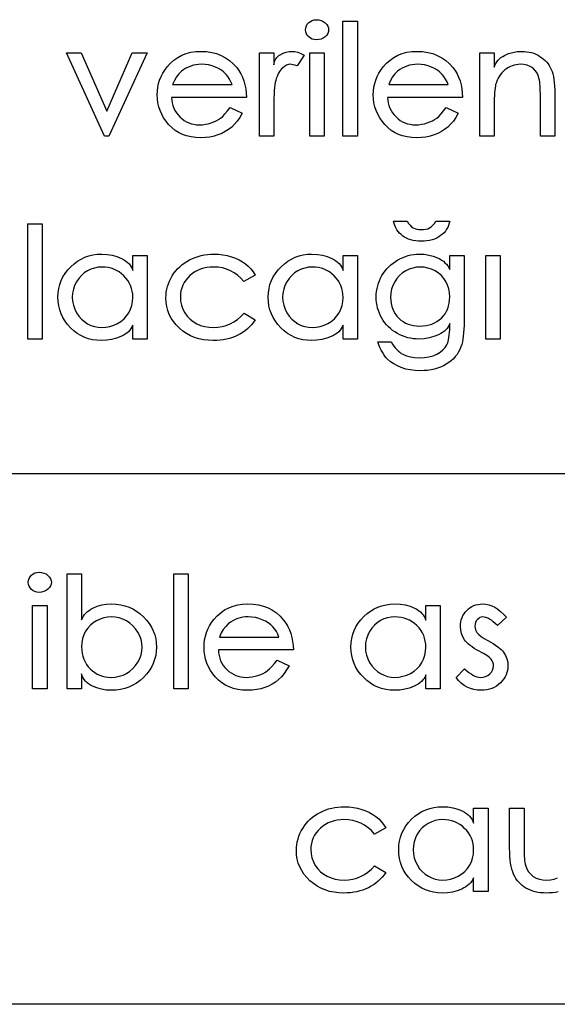
# Model space of a CAD drawing. Units: millimetres. Extents: x 200 to 5927, y 92 to 4092.
# Drawn here: x 4820 to 4921, y 92 to 277 of the extents above; entities that cross this region are included whole.
import ezdxf

# ---------------------------------------------------------------- set-up
doc = ezdxf.new("R2010")
doc.units = ezdxf.units.MM

msp = doc.modelspace()

# ---------------------------------------------------------------- linework, layer by layer
at = {"color": 7, "linetype": 'Continuous'}
for p, q in [((5840, 191.76), (4340, 191.76)), ((5840, 91.76), (200, 91.76)), ((5840, 91.76), (4340, 91.76))]:
    msp.add_line(p, q, dxfattribs=at)
at = {"color": 7, "linetype": 'Continuous', "flags": 128}
for points in [[(4875.99, 277.37), (4876.48, 277.33), (4876.92, 277.22), (4877.31, 277.04), (4877.66, 276.77), (4877.95, 276.47), (4878.15, 276.15), (4878.27, 275.81), (4878.31, 275.46), (4878.31, 275.46), (4878.27, 275.12), (4878.15, 274.79), (4877.95, 274.47), (4877.66, 274.16), (4877.31, 273.91), (4876.92, 273.72), (4876.48, 273.61), (4875.99, 273.57), (4875.99, 273.57), (4875.59, 273.61), (4875.22, 273.71), (4874.88, 273.88), (4874.57, 274.12), (4874.3, 274.42), (4874.12, 274.73), (4874.01, 275.09), (4873.97, 275.46), (4873.97, 275.46), (4874.01, 275.85), (4874.12, 276.2), (4874.3, 276.52), (4874.57, 276.82), (4874.88, 277.06), (4875.22, 277.23), (4875.6, 277.34), (4875.99, 277.37)], [(4881.02, 277.1), (4883.74, 277.1), (4883.74, 277.1), (4883.74, 255.39), (4883.74, 255.39), (4881.02, 255.39), (4881.02, 255.39), (4881.02, 277.1)], [(4828.92, 271.13), (4831.68, 271.13), (4831.68, 271.13), (4836.51, 260.1), (4836.51, 260.1), (4841.33, 271.13), (4841.33, 271.13), (4844.12, 271.13), (4844.12, 271.13), (4836.94, 255.39), (4836.94, 255.39), (4836.07, 255.39), (4836.07, 255.39), (4828.92, 271.13)], [(4859.76, 260.82), (4862.03, 259.74), (4862.03, 259.74), (4861.59, 258.96), (4861.11, 258.27), (4860.6, 257.66), (4860.05, 257.13), (4859.47, 256.67), (4858.84, 256.27), (4858.18, 255.92), (4857.47, 255.64), (4856.73, 255.41), (4855.93, 255.25), (4855.1, 255.15), (4854.21, 255.12), (4854.21, 255.12), (4853.27, 255.16), (4852.39, 255.28), (4851.55, 255.47), (4850.77, 255.74), (4850.05, 256.09), (4849.38, 256.51), (4848.75, 257.02), (4848.18, 257.6), (4847.68, 258.23), (4847.23, 258.88), (4846.87, 259.55), (4846.56, 260.24), (4846.32, 260.96), (4846.15, 261.69), (4846.05, 262.44), (4846.02, 263.22), (4846.02, 263.22), (4846.05, 263.94), (4846.14, 264.65), (4846.28, 265.34), (4846.48, 266), (4846.75, 266.65), (4847.07, 267.27), (4847.45, 267.88), (4847.89, 268.47), (4847.89, 268.47), (4848.51, 269.15), (4849.18, 269.75), (4849.9, 270.26), (4850.67, 270.67), (4851.49, 270.99), (4852.36, 271.22), (4853.28, 271.35), (4854.25, 271.4), (4854.25, 271.4), (4855.3, 271.35), (4856.29, 271.21), (4857.22, 270.97), (4858.09, 270.64), (4858.9, 270.21), (4859.66, 269.69), (4860.36, 269.07), (4861, 268.35), (4861, 268.35), (4861.43, 267.78), (4861.79, 267.16), (4862.1, 266.52), (4862.36, 265.83), (4862.56, 265.1), (4862.71, 264.34), (4862.8, 263.55), (4862.84, 262.72), (4862.84, 262.72), (4848.73, 262.72), (4848.73, 262.72), (4848.76, 262.18), (4848.85, 261.67), (4848.97, 261.17), (4849.15, 260.7), (4849.37, 260.25), (4849.63, 259.82), (4849.95, 259.42), (4850.31, 259.04), (4850.7, 258.69), (4851.11, 258.39), (4851.54, 258.14), (4852, 257.93), (4852.46, 257.77), (4852.95, 257.65), (4853.45, 257.58), (4853.98, 257.56), (4853.98, 257.56), (4854.54, 257.58), (4855.1, 257.65), (4855.64, 257.76), (4856.18, 257.91), (4856.69, 258.09), (4857.16, 258.31), (4857.59, 258.55), (4857.97, 258.82), (4858.36, 259.15), (4858.79, 259.6), (4859.26, 260.16), (4859.77, 260.82)], [(4865.28, 271.13), (4868, 271.13), (4868, 271.13), (4868, 268.89), (4868, 268.89), (4868.05, 269.2), (4868.13, 269.48), (4868.24, 269.75), (4868.38, 269.99), (4868.55, 270.22), (4868.74, 270.42), (4868.96, 270.61), (4869.21, 270.77), (4869.74, 271.05), (4870.29, 271.24), (4870.85, 271.36), (4871.42, 271.4), (4871.42, 271.4), (4871.94, 271.35), (4872.49, 271.22), (4873.08, 270.98), (4873.7, 270.66), (4873.7, 270.66), (4872.41, 268.69), (4872.41, 268.69), (4871.97, 268.81), (4871.6, 268.89), (4871.31, 268.94), (4871.09, 268.96), (4871.09, 268.96), (4870.74, 268.92), (4870.37, 268.78), (4870, 268.57), (4869.6, 268.26), (4869.41, 268.08), (4869.23, 267.86), (4869.06, 267.61), (4868.89, 267.32), (4868.74, 267.01), (4868.6, 266.66), (4868.46, 266.29), (4868.34, 265.88), (4868.34, 265.88), (4868.26, 265.54), (4868.19, 265.12), (4868.13, 264.6), (4868.08, 264.01), (4868.04, 263.32), (4868.02, 262.56), (4868, 261.7), (4868, 260.76), (4868, 260.76), (4868, 255.39), (4868, 255.39), (4865.28, 255.39), (4865.28, 255.39), (4865.28, 271.13)], [(4874.78, 271.13), (4877.5, 271.13), (4877.5, 271.13), (4877.5, 255.39), (4877.5, 255.39), (4874.78, 255.39), (4874.78, 255.39), (4874.78, 271.13)], [(4900.47, 260.82), (4902.73, 259.74), (4902.73, 259.74), (4902.29, 258.96), (4901.82, 258.27), (4901.3, 257.66), (4900.76, 257.13), (4900.17, 256.67), (4899.55, 256.27), (4898.88, 255.92), (4898.18, 255.64), (4897.43, 255.41), (4896.64, 255.25), (4895.8, 255.15), (4894.91, 255.12), (4894.91, 255.12), (4893.98, 255.16), (4893.09, 255.28), (4892.26, 255.47), (4891.48, 255.74), (4890.75, 256.09), (4890.08, 256.51), (4889.46, 257.02), (4888.89, 257.6), (4888.38, 258.23), (4887.94, 258.88), (4887.57, 259.55), (4887.27, 260.24), (4887.03, 260.96), (4886.86, 261.69), (4886.76, 262.44), (4886.72, 263.22), (4886.72, 263.22), (4886.75, 263.94), (4886.84, 264.65), (4886.99, 265.34), (4887.19, 266), (4887.45, 266.65), (4887.77, 267.27), (4888.16, 267.88), (4888.59, 268.47), (4888.59, 268.47), (4889.21, 269.15), (4889.88, 269.75), (4890.6, 270.26), (4891.37, 270.67), (4892.19, 270.99), (4893.07, 271.22), (4893.99, 271.35), (4894.96, 271.4), (4894.96, 271.4), (4896, 271.35), (4896.99, 271.21), (4897.92, 270.97), (4898.79, 270.64), (4899.61, 270.21), (4900.37, 269.69), (4901.07, 269.07), (4901.71, 268.35), (4901.71, 268.35), (4902.13, 267.78), (4902.5, 267.16), (4902.81, 266.52), (4903.07, 265.83), (4903.27, 265.1), (4903.42, 264.34), (4903.5, 263.55), (4903.54, 262.72), (4903.54, 262.72), (4889.43, 262.72), (4889.43, 262.72), (4889.47, 262.18), (4889.55, 261.67), (4889.68, 261.17), (4889.85, 260.7), (4890.07, 260.25), (4890.34, 259.82), (4890.65, 259.42), (4891.01, 259.04), (4891.41, 258.69), (4891.82, 258.39), (4892.25, 258.14), (4892.7, 257.93), (4893.17, 257.77), (4893.65, 257.65), (4894.16, 257.58), (4894.69, 257.56), (4894.69, 257.56), (4895.25, 257.58), (4895.8, 257.65), (4896.35, 257.76), (4896.88, 257.91), (4897.39, 258.09), (4897.87, 258.31), (4898.29, 258.55), (4898.68, 258.82), (4899.07, 259.15), (4899.5, 259.6), (4899.96, 260.16), (4900.47, 260.82)], [(4906.8, 271.13), (4909.52, 271.13), (4909.52, 271.13), (4909.52, 268.39), (4909.52, 268.39), (4909.65, 268.75), (4909.81, 269.1), (4910, 269.42), (4910.23, 269.71), (4910.49, 269.98), (4910.78, 270.23), (4911.11, 270.45), (4911.47, 270.65), (4912.23, 270.98), (4913.03, 271.21), (4913.86, 271.35), (4914.72, 271.4), (4914.72, 271.4), (4915.2, 271.39), (4915.66, 271.34), (4916.11, 271.27), (4916.54, 271.16), (4916.96, 271.03), (4917.37, 270.87), (4917.76, 270.68), (4918.13, 270.45), (4918.49, 270.2), (4918.82, 269.94), (4919.12, 269.66), (4919.4, 269.36), (4919.65, 269.05), (4919.88, 268.71), (4920.08, 268.36), (4920.26, 268), (4920.41, 267.6), (4920.55, 267.15), (4920.66, 266.65), (4920.75, 266.1), (4920.82, 265.51), (4920.87, 264.86), (4920.91, 264.17), (4920.91, 263.42), (4920.91, 263.42), (4920.91, 255.39), (4920.91, 255.39), (4918.2, 255.39), (4918.2, 255.39), (4918.2, 262.8), (4918.2, 262.8), (4918.2, 263.4), (4918.19, 263.96), (4918.17, 264.46), (4918.15, 264.91), (4918.12, 265.3), (4918.08, 265.65), (4918.04, 265.94), (4917.99, 266.18), (4917.99, 266.18), (4917.79, 266.83), (4917.53, 267.4), (4917.18, 267.88), (4916.77, 268.27), (4916.28, 268.57), (4915.72, 268.78), (4915.08, 268.92), (4914.38, 268.96), (4914.38, 268.96), (4914, 268.94), (4913.63, 268.89), (4913.26, 268.81), (4912.9, 268.7), (4912.55, 268.55), (4912.2, 268.36), (4911.87, 268.15), (4911.54, 267.9), (4911.22, 267.63), (4910.94, 267.33), (4910.67, 267.02), (4910.45, 266.69), (4910.24, 266.33), (4910.06, 265.96), (4909.91, 265.56), (4909.78, 265.14), (4909.78, 265.14), (4909.72, 264.85), (4909.67, 264.5), (4909.62, 264.09), (4909.59, 263.62), (4909.56, 263.09), (4909.53, 262.5), (4909.52, 261.86), (4909.52, 261.15), (4909.52, 261.15), (4909.52, 255.39), (4909.52, 255.39), (4906.8, 255.39), (4906.8, 255.39), (4906.8, 271.13)], [(4860.13, 265.16), (4859.91, 265.68), (4859.65, 266.18), (4859.34, 266.64), (4858.99, 267.07), (4858.58, 267.47), (4858.11, 267.83), (4857.58, 268.15), (4856.98, 268.43), (4856.35, 268.66), (4855.7, 268.83), (4855.03, 268.92), (4854.35, 268.96), (4854.35, 268.96), (4853.83, 268.94), (4853.32, 268.88), (4852.83, 268.78), (4852.35, 268.63), (4851.89, 268.45), (4851.44, 268.22), (4851.01, 267.95), (4850.6, 267.65), (4850.6, 267.65), (4850.09, 267.17), (4849.65, 266.6), (4849.26, 265.93), (4848.93, 265.16), (4848.93, 265.16), (4860.13, 265.16)], [(4900.83, 265.16), (4900.62, 265.68), (4900.35, 266.18), (4900.04, 266.64), (4899.69, 267.07), (4899.29, 267.47), (4898.82, 267.83), (4898.29, 268.15), (4897.69, 268.43), (4897.05, 268.66), (4896.4, 268.83), (4895.74, 268.92), (4895.05, 268.96), (4895.05, 268.96), (4894.53, 268.94), (4894.02, 268.88), (4893.53, 268.78), (4893.06, 268.63), (4892.59, 268.45), (4892.15, 268.22), (4891.72, 267.95), (4891.3, 267.65), (4891.3, 267.65), (4890.8, 267.17), (4890.35, 266.6), (4889.96, 265.93), (4889.63, 265.16), (4889.63, 265.16), (4900.83, 265.16)], [(4821.61, 238.88), (4824.33, 238.88), (4824.33, 238.88), (4824.33, 217.17), (4824.33, 217.17), (4821.62, 217.17), (4821.62, 217.17), (4821.62, 238.88)], [(4890.54, 239.42), (4893.1, 239.42), (4893.1, 239.42), (4893.37, 238.97), (4893.66, 238.61), (4893.95, 238.33), (4894.25, 238.12), (4894.58, 237.98), (4894.93, 237.88), (4895.32, 237.81), (4895.73, 237.79), (4895.73, 237.79), (4896.21, 237.81), (4896.63, 237.87), (4897, 237.97), (4897.32, 238.12), (4897.61, 238.32), (4897.92, 238.61), (4898.23, 238.97), (4898.54, 239.42), (4898.54, 239.42), (4901.13, 239.42), (4901.13, 239.42), (4901.03, 239), (4900.9, 238.6), (4900.74, 238.22), (4900.54, 237.86), (4900.31, 237.53), (4900.05, 237.21), (4899.75, 236.93), (4899.42, 236.66), (4899.06, 236.41), (4898.68, 236.2), (4898.26, 236.02), (4897.81, 235.88), (4897.34, 235.76), (4896.83, 235.68), (4896.3, 235.64), (4895.75, 235.62), (4895.75, 235.62), (4895.23, 235.64), (4894.73, 235.68), (4894.26, 235.76), (4893.82, 235.86), (4893.39, 236), (4892.99, 236.17), (4892.62, 236.36), (4892.27, 236.59), (4891.95, 236.85), (4891.65, 237.13), (4891.39, 237.44), (4891.16, 237.78), (4890.96, 238.15), (4890.79, 238.55), (4890.65, 238.97), (4890.54, 239.42)], [(4844.14, 232.91), (4844.14, 217.17), (4844.14, 217.17), (4841.42, 217.17), (4841.42, 217.17), (4841.42, 219.79), (4841.42, 219.79), (4841.27, 219.46), (4841.08, 219.14), (4840.86, 218.84), (4840.59, 218.56), (4840.3, 218.3), (4839.97, 218.07), (4839.6, 217.85), (4839.19, 217.65), (4838.33, 217.32), (4837.43, 217.09), (4836.49, 216.94), (4835.5, 216.9), (4835.5, 216.9), (4834.67, 216.93), (4833.86, 217.04), (4833.09, 217.23), (4832.36, 217.49), (4831.65, 217.82), (4830.97, 218.24), (4830.32, 218.72), (4829.71, 219.27), (4829.15, 219.89), (4828.66, 220.53), (4828.25, 221.21), (4827.91, 221.92), (4827.65, 222.66), (4827.46, 223.43), (4827.35, 224.24), (4827.31, 225.08), (4827.31, 225.08), (4827.35, 225.9), (4827.47, 226.69), (4827.65, 227.45), (4827.92, 228.18), (4828.26, 228.88), (4828.67, 229.55), (4829.17, 230.19), (4829.73, 230.8), (4830.36, 231.35), (4831.01, 231.84), (4831.69, 232.25), (4832.4, 232.58), (4833.14, 232.84), (4833.92, 233.03), (4834.72, 233.14), (4835.56, 233.18), (4835.56, 233.18), (4836.57, 233.13), (4837.52, 232.97), (4838.44, 232.72), (4839.3, 232.37), (4839.7, 232.16), (4840.06, 231.92), (4840.39, 231.67), (4840.67, 231.4), (4840.92, 231.1), (4841.12, 230.79), (4841.29, 230.46), (4841.42, 230.1), (4841.42, 230.1), (4841.42, 232.91), (4841.42, 232.91), (4844.14, 232.91)], [(4864.49, 229.21), (4862.37, 228.02), (4862.37, 228.02), (4861.79, 228.66), (4861.17, 229.21), (4860.51, 229.68), (4859.81, 230.06), (4859.08, 230.35), (4858.3, 230.57), (4857.48, 230.69), (4856.62, 230.74), (4856.62, 230.74), (4855.97, 230.71), (4855.35, 230.63), (4854.76, 230.51), (4854.19, 230.33), (4853.64, 230.11), (4853.13, 229.83), (4852.64, 229.5), (4852.18, 229.12), (4851.76, 228.71), (4851.39, 228.27), (4851.08, 227.8), (4850.83, 227.31), (4850.63, 226.79), (4850.49, 226.25), (4850.41, 225.67), (4850.38, 225.08), (4850.38, 225.08), (4850.44, 224.3), (4850.59, 223.54), (4850.86, 222.81), (4851.23, 222.12), (4851.69, 221.48), (4852.22, 220.92), (4852.82, 220.45), (4853.48, 220.05), (4854.2, 219.74), (4854.97, 219.52), (4855.78, 219.38), (4856.63, 219.34), (4856.63, 219.34), (4857.47, 219.38), (4858.27, 219.51), (4859.03, 219.72), (4859.77, 220.02), (4860.47, 220.4), (4861.14, 220.86), (4861.78, 221.42), (4862.38, 222.05), (4862.38, 222.05), (4864.49, 220.79), (4864.49, 220.79), (4864.17, 220.33), (4863.83, 219.91), (4863.47, 219.51), (4863.07, 219.13), (4862.65, 218.78), (4862.21, 218.46), (4861.74, 218.17), (4861.24, 217.91), (4860.72, 217.67), (4860.18, 217.46), (4859.63, 217.29), (4859.06, 217.15), (4858.47, 217.04), (4857.86, 216.96), (4857.23, 216.91), (4856.59, 216.9), (4856.59, 216.9), (4855.65, 216.93), (4854.75, 217.04), (4853.89, 217.22), (4853.07, 217.48), (4852.29, 217.8), (4851.55, 218.21), (4850.86, 218.68), (4850.2, 219.22), (4849.61, 219.82), (4849.09, 220.45), (4848.66, 221.12), (4848.3, 221.81), (4848.02, 222.54), (4847.82, 223.3), (4847.7, 224.09), (4847.67, 224.91), (4847.67, 224.91), (4847.68, 225.47), (4847.74, 226.02), (4847.83, 226.56), (4847.96, 227.08), (4848.13, 227.6), (4848.34, 228.11), (4848.57, 228.6), (4848.85, 229.09), (4849.16, 229.56), (4849.5, 230), (4849.87, 230.42), (4850.27, 230.81), (4850.69, 231.17), (4851.13, 231.5), (4851.61, 231.81), (4852.12, 232.1), (4852.64, 232.35), (4853.19, 232.57), (4853.74, 232.75), (4854.31, 232.91), (4854.9, 233.03), (4855.5, 233.11), (4856.11, 233.16), (4856.74, 233.18), (4856.74, 233.18), (4857.58, 233.14), (4858.39, 233.05), (4859.2, 232.89), (4859.99, 232.67), (4860.75, 232.39), (4861.44, 232.08), (4862.07, 231.73), (4862.64, 231.35), (4863.16, 230.91), (4863.64, 230.41), (4864.09, 229.84), (4864.49, 229.21)], [(4883.75, 232.91), (4883.76, 217.17), (4883.76, 217.17), (4881.04, 217.17), (4881.04, 217.17), (4881.04, 219.79), (4881.04, 219.79), (4880.89, 219.46), (4880.7, 219.14), (4880.48, 218.84), (4880.21, 218.56), (4879.92, 218.3), (4879.59, 218.07), (4879.22, 217.85), (4878.81, 217.65), (4877.95, 217.32), (4877.05, 217.09), (4876.1, 216.94), (4875.12, 216.9), (4875.12, 216.9), (4874.29, 216.93), (4873.48, 217.04), (4872.71, 217.23), (4871.97, 217.49), (4871.27, 217.82), (4870.59, 218.24), (4869.94, 218.72), (4869.33, 219.27), (4868.77, 219.89), (4868.28, 220.53), (4867.87, 221.21), (4867.53, 221.92), (4867.27, 222.66), (4867.08, 223.43), (4866.97, 224.24), (4866.93, 225.08), (4866.93, 225.08), (4866.97, 225.9), (4867.09, 226.69), (4867.27, 227.45), (4867.54, 228.18), (4867.88, 228.88), (4868.29, 229.55), (4868.79, 230.19), (4869.35, 230.8), (4869.98, 231.35), (4870.63, 231.84), (4871.31, 232.25), (4872.02, 232.58), (4872.76, 232.84), (4873.54, 233.03), (4874.34, 233.14), (4875.18, 233.18), (4875.18, 233.18), (4876.19, 233.13), (4877.14, 232.97), (4878.06, 232.72), (4878.92, 232.37), (4879.32, 232.16), (4879.68, 231.92), (4880.01, 231.67), (4880.29, 231.4), (4880.54, 231.1), (4880.74, 230.79), (4880.91, 230.46), (4881.04, 230.1), (4881.04, 230.1), (4881.04, 232.91), (4881.04, 232.91), (4883.76, 232.91)], [(4901.12, 232.91), (4903.84, 232.91), (4903.84, 232.91), (4903.84, 220.51), (4903.84, 220.51), (4903.83, 219.74), (4903.8, 219.02), (4903.75, 218.35), (4903.69, 217.73), (4903.61, 217.15), (4903.51, 216.63), (4903.39, 216.16), (4903.25, 215.73), (4903.25, 215.73), (4903.04, 215.22), (4902.79, 214.74), (4902.5, 214.28), (4902.18, 213.86), (4901.81, 213.45), (4901.4, 213.08), (4900.96, 212.73), (4900.47, 212.41), (4899.95, 212.13), (4899.4, 211.88), (4898.84, 211.67), (4898.24, 211.5), (4897.61, 211.37), (4896.97, 211.27), (4896.29, 211.21), (4895.59, 211.2), (4895.59, 211.2), (4894.62, 211.24), (4893.7, 211.34), (4892.83, 211.52), (4892.01, 211.78), (4891.26, 212.1), (4890.58, 212.47), (4889.96, 212.89), (4889.42, 213.36), (4889.17, 213.63), (4888.93, 213.94), (4888.69, 214.28), (4888.45, 214.67), (4888.22, 215.1), (4887.99, 215.57), (4887.77, 216.08), (4887.56, 216.62), (4887.56, 216.62), (4890.11, 216.62), (4890.11, 216.62), (4890.36, 216.22), (4890.61, 215.85), (4890.88, 215.51), (4891.15, 215.2), (4891.43, 214.93), (4891.71, 214.68), (4892.01, 214.47), (4892.31, 214.29), (4892.97, 214.01), (4893.71, 213.81), (4894.52, 213.68), (4895.41, 213.64), (4895.41, 213.64), (4896.35, 213.68), (4897.21, 213.81), (4897.99, 214.03), (4898.69, 214.34), (4899.3, 214.7), (4899.82, 215.12), (4900.24, 215.57), (4900.57, 216.07), (4900.7, 216.36), (4900.81, 216.68), (4900.91, 217.05), (4900.99, 217.47), (4901.05, 217.92), (4901.09, 218.43), (4901.12, 218.97), (4901.13, 219.56), (4901.13, 219.56), (4901.13, 220.08), (4901.13, 220.08), (4901.01, 219.76), (4900.85, 219.47), (4900.65, 219.18), (4900.4, 218.91), (4900.12, 218.66), (4899.79, 218.42), (4899.43, 218.19), (4899.02, 217.98), (4898.14, 217.63), (4897.24, 217.37), (4896.3, 217.22), (4895.33, 217.17), (4895.33, 217.17), (4894.8, 217.18), (4894.27, 217.24), (4893.74, 217.32), (4893.23, 217.43), (4892.73, 217.58), (4892.23, 217.77), (4891.74, 217.98), (4891.26, 218.23), (4890.8, 218.51), (4890.37, 218.81), (4889.96, 219.14), (4889.58, 219.49), (4889.22, 219.86), (4888.9, 220.25), (4888.6, 220.67), (4888.32, 221.11), (4888.08, 221.57), (4887.87, 222.04), (4887.69, 222.52), (4887.54, 223.01), (4887.43, 223.51), (4887.35, 224.03), (4887.3, 224.55), (4887.29, 225.09), (4887.29, 225.09), (4887.3, 225.63), (4887.35, 226.16), (4887.44, 226.67), (4887.56, 227.18), (4887.71, 227.68), (4887.89, 228.17), (4888.11, 228.65), (4888.36, 229.12), (4888.65, 229.58), (4888.96, 230.01), (4889.29, 230.42), (4889.65, 230.8), (4890.04, 231.16), (4890.45, 231.49), (4890.89, 231.8), (4891.36, 232.08), (4891.84, 232.34), (4892.33, 232.56), (4892.82, 232.75), (4893.32, 232.91), (4893.83, 233.03), (4894.34, 233.11), (4894.86, 233.16), (4895.39, 233.18), (4895.39, 233.18), (4896.3, 233.14), (4897.18, 233), (4898.03, 232.78), (4898.85, 232.47), (4899.24, 232.28), (4899.6, 232.06), (4899.93, 231.82), (4900.23, 231.56), (4900.5, 231.27), (4900.74, 230.96), (4900.95, 230.62), (4901.13, 230.25), (4901.13, 230.25), (4901.13, 232.91)], [(4907.91, 232.91), (4910.62, 232.91), (4910.62, 232.91), (4910.62, 217.17), (4910.62, 217.17), (4907.91, 217.17), (4907.91, 217.17), (4907.91, 232.91)], [(4835.6, 230.74), (4834.88, 230.69), (4834.19, 230.56), (4833.53, 230.34), (4832.88, 230.03), (4832.28, 229.64), (4831.74, 229.17), (4831.25, 228.61), (4830.82, 227.98), (4830.47, 227.28), (4830.23, 226.57), (4830.08, 225.83), (4830.03, 225.06), (4830.03, 225.06), (4830.08, 224.29), (4830.23, 223.55), (4830.48, 222.83), (4830.83, 222.13), (4831.26, 221.49), (4831.75, 220.93), (4832.3, 220.45), (4832.9, 220.05), (4833.54, 219.74), (4834.2, 219.52), (4834.88, 219.39), (4835.58, 219.34), (4835.58, 219.34), (4836.35, 219.39), (4837.1, 219.52), (4837.83, 219.76), (4838.53, 220.09), (4839.19, 220.5), (4839.77, 220.98), (4840.26, 221.52), (4840.67, 222.12), (4841, 222.79), (4841.24, 223.49), (4841.38, 224.22), (4841.42, 225), (4841.42, 225), (4841.4, 225.6), (4841.32, 226.18), (4841.19, 226.72), (4841.01, 227.25), (4840.77, 227.75), (4840.48, 228.22), (4840.14, 228.67), (4839.74, 229.09), (4839.31, 229.48), (4838.85, 229.81), (4838.37, 230.09), (4837.86, 230.32), (4837.33, 230.5), (4836.78, 230.63), (4836.2, 230.71), (4835.6, 230.74)], [(4875.22, 230.74), (4874.5, 230.69), (4873.81, 230.56), (4873.15, 230.34), (4872.5, 230.03), (4871.9, 229.64), (4871.36, 229.17), (4870.87, 228.61), (4870.44, 227.98), (4870.09, 227.28), (4869.85, 226.57), (4869.7, 225.83), (4869.65, 225.06), (4869.65, 225.06), (4869.7, 224.29), (4869.85, 223.55), (4870.1, 222.83), (4870.45, 222.13), (4870.88, 221.49), (4871.37, 220.93), (4871.92, 220.45), (4872.52, 220.05), (4873.16, 219.74), (4873.82, 219.52), (4874.5, 219.39), (4875.2, 219.34), (4875.2, 219.34), (4875.97, 219.39), (4876.72, 219.52), (4877.45, 219.76), (4878.15, 220.09), (4878.81, 220.5), (4879.39, 220.98), (4879.88, 221.52), (4880.29, 222.12), (4880.62, 222.79), (4880.86, 223.49), (4881, 224.22), (4881.04, 225), (4881.04, 225), (4881.02, 225.6), (4880.94, 226.18), (4880.81, 226.72), (4880.62, 227.25), (4880.39, 227.75), (4880.1, 228.22), (4879.76, 228.67), (4879.36, 229.09), (4878.93, 229.48), (4878.47, 229.81), (4877.99, 230.09), (4877.48, 230.32), (4876.95, 230.5), (4876.4, 230.63), (4875.82, 230.71), (4875.22, 230.74)], [(4895.56, 230.74), (4894.85, 230.69), (4894.15, 230.56), (4893.48, 230.34), (4892.83, 230.02), (4892.22, 229.63), (4891.67, 229.15), (4891.19, 228.6), (4890.77, 227.97), (4890.43, 227.28), (4890.19, 226.56), (4890.05, 225.8), (4890, 225.02), (4890, 225.02), (4890.03, 224.42), (4890.1, 223.86), (4890.22, 223.32), (4890.39, 222.82), (4890.6, 222.34), (4890.87, 221.9), (4891.18, 221.48), (4891.54, 221.1), (4891.94, 220.75), (4892.37, 220.45), (4892.82, 220.19), (4893.29, 219.98), (4893.79, 219.82), (4894.32, 219.7), (4894.87, 219.63), (4895.45, 219.61), (4895.45, 219.61), (4896.08, 219.64), (4896.67, 219.7), (4897.23, 219.82), (4897.77, 219.99), (4898.27, 220.2), (4898.73, 220.46), (4899.17, 220.77), (4899.57, 221.12), (4899.94, 221.52), (4900.25, 221.94), (4900.52, 222.4), (4900.74, 222.88), (4900.91, 223.4), (4901.03, 223.94), (4901.1, 224.52), (4901.13, 225.13), (4901.13, 225.13), (4901.08, 225.91), (4900.95, 226.65), (4900.72, 227.35), (4900.41, 228), (4900.01, 228.6), (4899.55, 229.13), (4899, 229.6), (4898.38, 230), (4897.71, 230.32), (4897.02, 230.55), (4896.3, 230.69), (4895.56, 230.74)], [(4823.76, 173.21), (4824.25, 173.17), (4824.69, 173.06), (4825.08, 172.88), (4825.43, 172.61), (4825.72, 172.31), (4825.92, 171.99), (4826.04, 171.65), (4826.08, 171.3), (4826.08, 171.3), (4826.04, 170.96), (4825.92, 170.63), (4825.72, 170.31), (4825.43, 170.01), (4825.08, 169.75), (4824.69, 169.56), (4824.25, 169.45), (4823.77, 169.41), (4823.77, 169.41), (4823.36, 169.45), (4822.99, 169.55), (4822.65, 169.72), (4822.34, 169.96), (4822.07, 170.26), (4821.89, 170.57), (4821.78, 170.93), (4821.74, 171.3), (4821.74, 171.3), (4821.78, 171.69), (4821.89, 172.04), (4822.07, 172.36), (4822.34, 172.66), (4822.65, 172.9), (4822.99, 173.07), (4823.37, 173.18), (4823.77, 173.21)], [(4829.06, 151.23), (4829.07, 172.94), (4829.07, 172.94), (4831.78, 172.94), (4831.78, 172.94), (4831.78, 164.22), (4831.78, 164.22), (4831.93, 164.57), (4832.11, 164.91), (4832.33, 165.22), (4832.58, 165.51), (4832.86, 165.78), (4833.18, 166.02), (4833.53, 166.25), (4833.92, 166.46), (4834.74, 166.8), (4835.6, 167.05), (4836.49, 167.19), (4837.43, 167.24), (4837.43, 167.24), (4838.3, 167.2), (4839.14, 167.09), (4839.95, 166.9), (4840.72, 166.63), (4841.45, 166.29), (4842.15, 165.88), (4842.82, 165.38), (4843.45, 164.82), (4844.02, 164.2), (4844.52, 163.55), (4844.94, 162.87), (4845.28, 162.17), (4845.55, 161.44), (4845.74, 160.68), (4845.85, 159.89), (4845.89, 159.07), (4845.89, 159.07), (4845.85, 158.27), (4845.74, 157.49), (4845.54, 156.74), (4845.28, 156.01), (4844.93, 155.31), (4844.5, 154.64), (4844, 153.99), (4843.42, 153.38), (4842.79, 152.81), (4842.12, 152.32), (4841.41, 151.9), (4840.67, 151.56), (4839.9, 151.3), (4839.09, 151.11), (4838.25, 151), (4837.37, 150.96), (4837.37, 150.96), (4836.41, 151.01), (4835.51, 151.15), (4834.64, 151.39), (4833.82, 151.73), (4833.44, 151.93), (4833.1, 152.16), (4832.79, 152.41), (4832.52, 152.69), (4832.28, 152.99), (4832.08, 153.32), (4831.91, 153.67), (4831.78, 154.04), (4831.78, 154.04), (4831.78, 151.23), (4831.78, 151.23), (4829.07, 151.23)], [(4849.14, 172.94), (4851.86, 172.94), (4851.86, 172.94), (4851.86, 151.23), (4851.86, 151.23), (4849.15, 151.23), (4849.15, 151.23), (4849.15, 172.94)], [(4868.6, 156.66), (4870.86, 155.58), (4870.86, 155.58), (4870.41, 154.8), (4869.94, 154.11), (4869.43, 153.5), (4868.88, 152.97), (4868.29, 152.51), (4867.67, 152.11), (4867.01, 151.76), (4866.3, 151.48), (4865.56, 151.25), (4864.76, 151.09), (4863.92, 150.99), (4863.04, 150.96), (4863.04, 150.96), (4862.1, 151), (4861.21, 151.12), (4860.38, 151.31), (4859.6, 151.58), (4858.88, 151.93), (4858.2, 152.35), (4857.58, 152.86), (4857.01, 153.44), (4856.5, 154.07), (4856.06, 154.72), (4855.69, 155.39), (4855.39, 156.08), (4855.15, 156.8), (4854.98, 157.53), (4854.88, 158.28), (4854.85, 159.06), (4854.85, 159.06), (4854.87, 159.78), (4854.96, 160.49), (4855.11, 161.18), (4855.31, 161.84), (4855.57, 162.49), (4855.9, 163.11), (4856.28, 163.72), (4856.71, 164.31), (4856.71, 164.31), (4857.33, 164.99), (4858, 165.59), (4858.72, 166.1), (4859.5, 166.51), (4860.31, 166.83), (4861.19, 167.06), (4862.11, 167.19), (4863.08, 167.24), (4863.08, 167.24), (4864.13, 167.19), (4865.11, 167.05), (4866.04, 166.81), (4866.92, 166.48), (4867.73, 166.05), (4868.49, 165.53), (4869.19, 164.91), (4869.83, 164.19), (4869.83, 164.19), (4870.25, 163.62), (4870.62, 163), (4870.93, 162.36), (4871.19, 161.67), (4871.39, 160.94), (4871.54, 160.18), (4871.63, 159.39), (4871.67, 158.56), (4871.67, 158.56), (4857.55, 158.56), (4857.55, 158.56), (4857.59, 158.02), (4857.67, 157.51), (4857.8, 157.01), (4857.97, 156.54), (4858.19, 156.09), (4858.46, 155.66), (4858.78, 155.26), (4859.14, 154.88), (4859.53, 154.53), (4859.94, 154.23), (4860.37, 153.98), (4860.82, 153.77), (4861.29, 153.61), (4861.78, 153.49), (4862.28, 153.42), (4862.81, 153.4), (4862.81, 153.4), (4863.37, 153.42), (4863.93, 153.49), (4864.47, 153.6), (4865, 153.75), (4865.52, 153.94), (4865.99, 154.15), (4866.42, 154.39), (4866.8, 154.66), (4867.19, 155), (4867.62, 155.44), (4868.09, 156), (4868.6, 156.66)], [(4899.35, 166.97), (4899.35, 151.23), (4899.35, 151.23), (4896.64, 151.23), (4896.64, 151.23), (4896.64, 153.85), (4896.64, 153.85), (4896.48, 153.52), (4896.29, 153.2), (4896.07, 152.9), (4895.8, 152.62), (4895.51, 152.37), (4895.18, 152.13), (4894.81, 151.91), (4894.41, 151.71), (4893.54, 151.38), (4892.64, 151.15), (4891.7, 151.01), (4890.71, 150.96), (4890.71, 150.96), (4889.88, 151), (4889.08, 151.11), (4888.3, 151.29), (4887.57, 151.55), (4886.86, 151.89), (4886.18, 152.3), (4885.54, 152.78), (4884.92, 153.34), (4884.36, 153.95), (4883.87, 154.59), (4883.46, 155.27), (4883.12, 155.98), (4882.86, 156.72), (4882.67, 157.5), (4882.56, 158.3), (4882.52, 159.14), (4882.52, 159.14), (4882.56, 159.96), (4882.68, 160.75), (4882.86, 161.51), (4883.13, 162.24), (4883.47, 162.94), (4883.89, 163.61), (4884.38, 164.25), (4884.95, 164.86), (4885.57, 165.42), (4886.22, 165.9), (4886.9, 166.31), (4887.61, 166.65), (4888.35, 166.91), (4889.13, 167.09), (4889.93, 167.2), (4890.77, 167.24), (4890.77, 167.24), (4891.78, 167.19), (4892.73, 167.04), (4893.65, 166.79), (4894.51, 166.43), (4894.91, 166.22), (4895.27, 165.99), (4895.6, 165.74), (4895.88, 165.46), (4896.13, 165.17), (4896.33, 164.85), (4896.5, 164.52), (4896.64, 164.16), (4896.64, 164.16), (4896.64, 166.97), (4896.64, 166.97), (4899.35, 166.97)], [(4911.83, 164.74), (4910.1, 163.17), (4910.1, 163.17), (4909.71, 163.55), (4909.33, 163.88), (4908.97, 164.16), (4908.62, 164.39), (4908.28, 164.57), (4907.96, 164.7), (4907.64, 164.77), (4907.34, 164.8), (4907.34, 164.8), (4907.08, 164.77), (4906.82, 164.68), (4906.58, 164.52), (4906.34, 164.31), (4906.13, 164.05), (4905.98, 163.75), (4905.89, 163.41), (4905.86, 163.03), (4905.86, 163.03), (4905.89, 162.7), (4905.96, 162.38), (4906.09, 162.09), (4906.26, 161.83), (4906.26, 161.83), (4906.6, 161.47), (4907.06, 161.11), (4907.63, 160.73), (4908.31, 160.34), (4908.31, 160.34), (4908.85, 160.04), (4909.34, 159.75), (4909.78, 159.46), (4910.18, 159.18), (4910.53, 158.91), (4910.83, 158.64), (4911.08, 158.38), (4911.28, 158.13), (4911.28, 158.13), (4911.64, 157.53), (4911.9, 156.91), (4912.05, 156.28), (4912.1, 155.63), (4912.1, 155.63), (4912.08, 155.16), (4912.01, 154.72), (4911.9, 154.29), (4911.75, 153.88), (4911.55, 153.47), (4911.31, 153.09), (4911.02, 152.71), (4910.68, 152.36), (4910.31, 152.03), (4909.92, 151.75), (4909.5, 151.51), (4909.06, 151.31), (4908.59, 151.15), (4908.1, 151.05), (4907.58, 150.98), (4907.03, 150.96), (4907.03, 150.96), (4906.36, 151), (4905.7, 151.11), (4905.06, 151.29), (4904.43, 151.55), (4903.84, 151.88), (4903.29, 152.3), (4902.79, 152.79), (4902.33, 153.36), (4902.33, 153.36), (4903.93, 155.03), (4903.93, 155.03), (4904.34, 154.65), (4904.75, 154.32), (4905.14, 154.04), (4905.51, 153.81), (4905.88, 153.63), (4906.24, 153.5), (4906.59, 153.43), (4906.92, 153.4), (4906.92, 153.4), (4907.42, 153.44), (4907.88, 153.56), (4908.3, 153.77), (4908.67, 154.05), (4908.99, 154.39), (4909.21, 154.75), (4909.34, 155.14), (4909.39, 155.56), (4909.39, 155.56), (4909.36, 155.91), (4909.28, 156.23), (4909.13, 156.53), (4908.93, 156.82), (4908.93, 156.82), (4908.79, 156.97), (4908.61, 157.13), (4908.38, 157.31), (4908.12, 157.49), (4907.82, 157.68), (4907.47, 157.88), (4907.09, 158.09), (4906.66, 158.32), (4906.66, 158.32), (4906.18, 158.59), (4905.73, 158.86), (4905.33, 159.13), (4904.96, 159.4), (4904.64, 159.67), (4904.35, 159.94), (4904.11, 160.21), (4903.9, 160.48), (4903.9, 160.48), (4903.57, 161.05), (4903.34, 161.65), (4903.2, 162.3), (4903.15, 162.98), (4903.15, 162.98), (4903.17, 163.43), (4903.22, 163.86), (4903.31, 164.26), (4903.45, 164.65), (4903.61, 165.03), (4903.82, 165.38), (4904.06, 165.71), (4904.34, 166.02), (4904.65, 166.31), (4904.97, 166.56), (4905.32, 166.77), (4905.68, 166.94), (4906.07, 167.07), (4906.47, 167.16), (4906.89, 167.22), (4907.33, 167.24), (4907.33, 167.24), (4907.9, 167.2), (4908.47, 167.08), (4909.03, 166.89), (4909.6, 166.62), (4910.16, 166.27), (4910.72, 165.84), (4911.28, 165.33), (4911.83, 164.74)], [(4822.55, 166.97), (4825.27, 166.97), (4825.27, 166.97), (4825.27, 151.23), (4825.27, 151.23), (4822.55, 151.23), (4822.55, 151.23), (4822.55, 166.97)], [(4837.33, 153.4), (4838.11, 153.45), (4838.86, 153.59), (4839.58, 153.82), (4840.26, 154.14), (4840.89, 154.55), (4841.46, 155.04), (4841.96, 155.6), (4842.38, 156.23), (4842.73, 156.92), (4842.98, 157.62), (4843.13, 158.34), (4843.18, 159.07), (4843.18, 159.07), (4843.13, 159.81), (4842.98, 160.53), (4842.73, 161.23), (4842.37, 161.92), (4841.94, 162.56), (4841.44, 163.13), (4840.87, 163.62), (4840.23, 164.04), (4839.55, 164.37), (4838.84, 164.61), (4838.11, 164.75), (4837.36, 164.8), (4837.36, 164.8), (4836.65, 164.75), (4835.96, 164.62), (4835.28, 164.39), (4834.61, 164.08), (4833.98, 163.68), (4833.43, 163.22), (4832.94, 162.68), (4832.53, 162.08), (4832.2, 161.41), (4831.97, 160.7), (4831.83, 159.93), (4831.78, 159.12), (4831.78, 159.12), (4831.8, 158.51), (4831.88, 157.92), (4832.01, 157.36), (4832.19, 156.83), (4832.42, 156.33), (4832.7, 155.85), (4833.03, 155.41), (4833.42, 155), (4833.84, 154.62), (4834.28, 154.3), (4834.73, 154.02), (4835.21, 153.8), (4835.71, 153.63), (4836.24, 153.5), (4836.77, 153.43), (4837.33, 153.4)], [(4868.95, 161), (4868.74, 161.52), (4868.48, 162.02), (4868.17, 162.48), (4867.82, 162.91), (4867.41, 163.31), (4866.94, 163.67), (4866.41, 163.99), (4865.81, 164.27), (4865.17, 164.5), (4864.53, 164.67), (4863.86, 164.76), (4863.18, 164.8), (4863.18, 164.8), (4862.66, 164.78), (4862.15, 164.72), (4861.65, 164.62), (4861.18, 164.47), (4860.72, 164.29), (4860.27, 164.06), (4859.84, 163.79), (4859.42, 163.49), (4859.42, 163.49), (4858.92, 163.01), (4858.47, 162.44), (4858.08, 161.77), (4857.75, 161), (4857.75, 161), (4868.96, 161)], [(4890.81, 164.8), (4890.09, 164.76), (4889.4, 164.62), (4888.74, 164.4), (4888.09, 164.09), (4887.49, 163.7), (4886.95, 163.23), (4886.46, 162.67), (4886.03, 162.04), (4885.68, 161.35), (4885.44, 160.63), (4885.29, 159.89), (4885.24, 159.12), (4885.24, 159.12), (4885.29, 158.35), (4885.44, 157.61), (4885.69, 156.89), (4886.04, 156.19), (4886.47, 155.55), (4886.96, 154.99), (4887.51, 154.51), (4888.11, 154.11), (4888.75, 153.8), (4889.41, 153.58), (4890.09, 153.45), (4890.79, 153.4), (4890.79, 153.4), (4891.56, 153.45), (4892.31, 153.59), (4893.04, 153.82), (4893.74, 154.15), (4894.4, 154.56), (4894.98, 155.04), (4895.47, 155.58), (4895.89, 156.19), (4896.21, 156.85), (4896.45, 157.55), (4896.59, 158.29), (4896.64, 159.07), (4896.64, 159.07), (4896.61, 159.66), (4896.53, 160.24), (4896.4, 160.79), (4896.22, 161.31), (4895.98, 161.81), (4895.69, 162.28), (4895.35, 162.73), (4894.95, 163.15), (4894.52, 163.54), (4894.06, 163.87), (4893.58, 164.15), (4893.07, 164.39), (4892.54, 164.56), (4891.99, 164.7), (4891.41, 164.77), (4890.81, 164.8)], [(4889.07, 125.05), (4886.95, 123.86), (4886.95, 123.86), (4886.37, 124.5), (4885.75, 125.05), (4885.1, 125.52), (4884.4, 125.9), (4883.66, 126.19), (4882.88, 126.41), (4882.06, 126.53), (4881.2, 126.58), (4881.2, 126.58), (4880.56, 126.55), (4879.93, 126.47), (4879.34, 126.35), (4878.77, 126.17), (4878.23, 125.95), (4877.71, 125.67), (4877.22, 125.34), (4876.76, 124.96), (4876.34, 124.55), (4875.98, 124.11), (4875.67, 123.64), (4875.41, 123.15), (4875.22, 122.63), (4875.08, 122.09), (4874.99, 121.51), (4874.96, 120.92), (4874.96, 120.92), (4875.02, 120.14), (4875.17, 119.38), (4875.44, 118.65), (4875.81, 117.96), (4876.28, 117.32), (4876.81, 116.76), (4877.4, 116.29), (4878.07, 115.89), (4878.79, 115.58), (4879.55, 115.36), (4880.36, 115.22), (4881.22, 115.18), (4881.22, 115.18), (4882.05, 115.22), (4882.85, 115.35), (4883.62, 115.56), (4884.35, 115.86), (4885.05, 116.24), (4885.72, 116.7), (4886.36, 117.26), (4886.97, 117.89), (4886.97, 117.89), (4889.07, 116.63), (4889.07, 116.63), (4888.76, 116.17), (4888.42, 115.75), (4888.05, 115.35), (4887.65, 114.97), (4887.23, 114.62), (4886.79, 114.31), (4886.32, 114.01), (4885.82, 113.75), (4885.3, 113.51), (4884.77, 113.3), (4884.21, 113.13), (4883.64, 112.99), (4883.05, 112.88), (4882.44, 112.8), (4881.81, 112.75), (4881.17, 112.74), (4881.17, 112.74), (4880.23, 112.77), (4879.33, 112.88), (4878.47, 113.06), (4877.65, 113.32), (4876.87, 113.64), (4876.14, 114.05), (4875.44, 114.52), (4874.78, 115.06), (4874.19, 115.66), (4873.67, 116.29), (4873.24, 116.96), (4872.88, 117.65), (4872.6, 118.38), (4872.41, 119.14), (4872.29, 119.93), (4872.25, 120.75), (4872.25, 120.75), (4872.27, 121.31), (4872.32, 121.86), (4872.41, 122.4), (4872.55, 122.92), (4872.71, 123.44), (4872.92, 123.95), (4873.16, 124.44), (4873.44, 124.93), (4873.75, 125.4), (4874.08, 125.84), (4874.45, 126.26), (4874.85, 126.65), (4875.27, 127.01), (4875.72, 127.34), (4876.2, 127.65), (4876.7, 127.94), (4877.23, 128.19), (4877.77, 128.41), (4878.32, 128.59), (4878.9, 128.75), (4879.48, 128.87), (4880.08, 128.95), (4880.69, 129), (4881.33, 129.02), (4881.33, 129.02), (4882.16, 128.98), (4882.98, 128.89), (4883.78, 128.73), (4884.57, 128.51), (4885.33, 128.23), (4886.02, 127.92), (4886.66, 127.57), (4887.22, 127.19), (4887.75, 126.75), (4888.23, 126.25), (4888.67, 125.68), (4889.07, 125.05)], [(4908.34, 128.75), (4908.34, 113.01), (4908.34, 113.01), (4905.63, 113.01), (4905.63, 113.01), (4905.63, 115.63), (4905.63, 115.63), (4905.47, 115.3), (4905.28, 114.98), (4905.06, 114.68), (4904.8, 114.4), (4904.5, 114.14), (4904.17, 113.91), (4903.8, 113.69), (4903.4, 113.49), (4902.54, 113.16), (4901.63, 112.93), (4900.69, 112.78), (4899.7, 112.74), (4899.7, 112.74), (4898.87, 112.77), (4898.07, 112.88), (4897.3, 113.07), (4896.56, 113.33), (4895.85, 113.66), (4895.17, 114.08), (4894.53, 114.56), (4893.91, 115.11), (4893.35, 115.73), (4892.86, 116.37), (4892.45, 117.05), (4892.11, 117.76), (4891.85, 118.5), (4891.66, 119.27), (4891.55, 120.08), (4891.52, 120.92), (4891.52, 120.92), (4891.55, 121.74), (4891.67, 122.53), (4891.85, 123.29), (4892.12, 124.02), (4892.46, 124.72), (4892.88, 125.39), (4893.37, 126.03), (4893.94, 126.64), (4894.56, 127.2), (4895.21, 127.68), (4895.89, 128.09), (4896.6, 128.42), (4897.35, 128.68), (4898.12, 128.87), (4898.92, 128.98), (4899.76, 129.02), (4899.76, 129.02), (4900.77, 128.97), (4901.73, 128.81), (4902.64, 128.56), (4903.5, 128.21), (4903.9, 128), (4904.27, 127.76), (4904.59, 127.51), (4904.87, 127.24), (4905.12, 126.94), (4905.33, 126.63), (4905.5, 126.3), (4905.63, 125.94), (4905.63, 125.94), (4905.63, 128.75), (4905.63, 128.75), (4908.34, 128.75)], [(4912.41, 128.75), (4915.12, 128.75), (4915.12, 128.75), (4915.12, 121.44), (4915.12, 121.44), (4915.13, 120.82), (4915.14, 120.25), (4915.16, 119.74), (4915.19, 119.28), (4915.23, 118.87), (4915.27, 118.52), (4915.32, 118.21), (4915.38, 117.97), (4915.38, 117.97), (4915.64, 117.32), (4915.97, 116.76), (4916.38, 116.28), (4916.87, 115.88), (4917.42, 115.57), (4918.02, 115.36), (4918.67, 115.22), (4919.36, 115.18), (4919.36, 115.18), (4920.12, 115.23), (4920.81, 115.36), (4921.45, 115.59)], [(4921.58, 112.98), (4921.06, 112.87), (4920.51, 112.8), (4919.94, 112.75), (4919.34, 112.74), (4919.34, 112.74), (4918.78, 112.75), (4918.24, 112.8), (4917.73, 112.87), (4917.23, 112.97), (4916.76, 113.1), (4916.32, 113.26), (4915.89, 113.45), (4915.49, 113.67), (4915.11, 113.92), (4914.76, 114.19), (4914.43, 114.48), (4914.13, 114.79), (4913.85, 115.13), (4913.6, 115.49), (4913.37, 115.87), (4913.17, 116.27), (4912.99, 116.71), (4912.84, 117.21), (4912.71, 117.75), (4912.6, 118.34), (4912.52, 118.98), (4912.46, 119.67), (4912.42, 120.42), (4912.41, 121.21), (4912.41, 121.21), (4912.41, 128.75)], [(4899.8, 126.58), (4899.08, 126.53), (4898.39, 126.4), (4897.73, 126.18), (4897.08, 125.87), (4896.48, 125.48), (4895.94, 125.01), (4895.45, 124.45), (4895.02, 123.82), (4894.67, 123.12), (4894.43, 122.41), (4894.28, 121.67), (4894.23, 120.9), (4894.23, 120.9), (4894.28, 120.13), (4894.43, 119.39), (4894.68, 118.67), (4895.03, 117.97), (4895.46, 117.33), (4895.95, 116.77), (4896.5, 116.29), (4897.1, 115.89), (4897.74, 115.58), (4898.41, 115.36), (4899.08, 115.23), (4899.78, 115.18), (4899.78, 115.18), (4900.56, 115.23), (4901.3, 115.37), (4902.03, 115.6), (4902.74, 115.93), (4903.39, 116.34), (4903.97, 116.82), (4904.46, 117.36), (4904.88, 117.96), (4905.2, 118.63), (4905.44, 119.33), (4905.58, 120.06), (4905.63, 120.84), (4905.63, 120.84), (4905.6, 121.44), (4905.52, 122.02), (4905.39, 122.56), (4905.21, 123.09), (4904.97, 123.59), (4904.68, 124.06), (4904.34, 124.51), (4903.94, 124.93), (4903.51, 125.32), (4903.05, 125.65), (4902.57, 125.93), (4902.07, 126.16), (4901.54, 126.34), (4900.98, 126.47), (4900.4, 126.55), (4899.8, 126.58)]]:
    msp.add_lwpolyline(points, dxfattribs=at)

doc.saveas('drawing.dxf')
